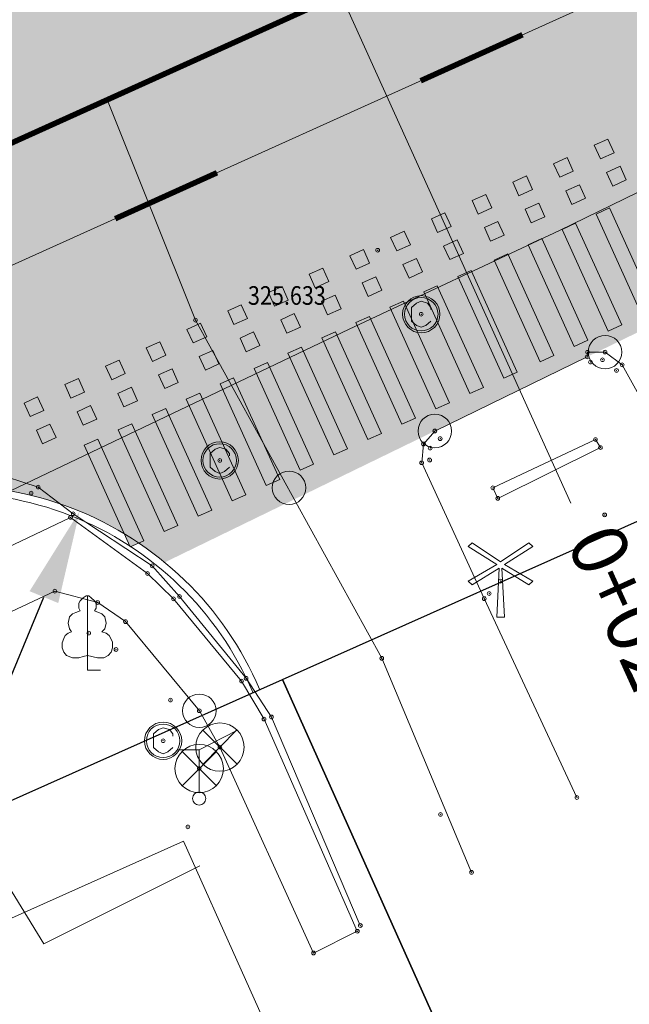
# Model space of a CAD drawing. Units: metres. Extents: x 468597 to 471836, y 558490 to 563453.
# Drawn here: x 469228 to 469244, y 559666 to 559692 of the extents above; entities that cross this region are included whole.
import ezdxf
from ezdxf.enums import TextEntityAlignment as Align

# ---------------------------------------------------------------- set-up
doc = ezdxf.new("R2010")
doc.units = ezdxf.units.M
doc.header["$PDMODE"] = 32
doc.header["$PDSIZE"] = 0.1
doc.layers.get('0').update_dxf_attribs({"lineweight": 0})
doc.layers.get('Defpoints').update_dxf_attribs({"lineweight": 0})
for name, color, linetype, lineweight in [('0_COTE_DRUM_LATERAL', 1, 'Continuous', 0), ('0_pnt_elevations', 5, 'Continuous', 0), ('ALIGN-TEXT', 7, 'Continuous', 0), ('ax_ajutor', 1, 'Continuous', 0), ('AX_DRUM1', 8, 'Continuous', 0), ('AXDRUM3D', 8, 'Continuous', 9), ('BARIERA1', 3, 'Continuous', 0), ('BORDURA', 8, 'Continuous', 0), ('CAMIN_PLUVIAL1', 7, 'Continuous', 0), ('CONSTRUCTII1', 6, 'Continuous', 0), ('CSD-2D-1-C.L.', 1, 'Continuous', 0), ('CSD-2D-1-REB', 1, 'Continuous', 13), ('DRUM_ASFALT1', 8, 'Continuous', 0), ('HASURA SPATIU VERDE', 70, 'Continuous', 0), ('IMOBILE_ACTIVE', 8, 'Continuous', 13), ('marcaj', 255, 'Continuous', 0), ('PUNCTE1', 3, 'Continuous', 0), ('RIGOLA_SCURGERE1', 5, 'Continuous', 0), ('SEMN_POM_FRUCT1', 3, 'Continuous', 0), ('SEMN_STALP_ELECTR_ILUM1', 2, 'Continuous', 0), ('SIM_BOL', 252, 'Continuous', 0), ('TROTUAR1', 8, 'Continuous', 0)]:
    doc.layers.add(name, color=color, linetype=linetype, lineweight=lineweight)
doc.layers.add('CONSTRUCTII_ACTIVE', color=7, linetype='Continuous', lineweight=0, true_color=0x2c9c22)
doc.styles.add('ROMANS', font='ROMANS.SHX')
doc.dimstyles.new('ISO-25', dxfattribs={"dimtxt": 2.5, "dimasz": 2.5, "dimexe": 1.25, "dimexo": 0.625, "dimtad": 1, "dimdec": 4, "dimdsep": 46, "dimtxsty": 'Standard', "dimcen": 2.5, "dimadec": 0, "dimazin": 0, "dimtfac": 1, "dimtdec": 4, "dimtmove": 2, "dimatfit": 3, "dimfxl": 1, "dimtolj": 1, "dimarcsym": 0})

# ---------------------------------------------------------------- blocks, each defined once
blk = doc.blocks.new('LAMPADAR')
for p, q in [((-0.46, -0.46), (0.46, 0.46)), ((-0.46, 0.46), (0.46, -0.46))]:
    blk.add_line(p, q)
blk.add_lwpolyline([(-0.46, 0.46, 0, 0, 0), (0.707, 1.626, 0, 0, 0), (1.167, 1.167, 0, 0, 0), (2.793, 2.793, 0.3, 0, 0), (3.288, 3.288, 0, 0, 0)], format="xyseb")
blk.add_circle((0, 0), 0.65)
blk = doc.blocks.new('CVCAN')
blk.add_circle((0, 0), 1.5)
blk = doc.blocks.new('SYM3-119')
for q in [(80, 81), (-46, 40), (0, -48)]:
    blk.add_line((0, 40), q)
blk.add_circle((0, -64), 14)
blk = doc.blocks.new('SYM3-198')
for p, q in [((-31, 22), (-15, 36)), ((-15, 36), (0, 42)), ((0, 42), (20, 36)), ((20, 36), (31, 22)), ((-31, -22), (-31, 22)), ((31, 22), (31, 15)), ((-15, -36), (-31, -22)), ((31, -22), (15, -36)), ((0, -42), (-15, -36)), ((15, -36), (0, -42))]:
    blk.add_line(p, q)
blk.add_circle((0, 0), 60)
blk = doc.blocks.new('SYM3-164')
for p, q in [((-16, 48), (-14, 52)), ((-16, 40), (-16, 48)), ((-14, 52), (-9, 57)), ((-9, 57), (-4, 60)), ((-4, 60), (0, 60)), ((-2, -60), (-2, 60)), ((0, 60), (4, 57)), ((4, 57), (9, 52)), ((9, 52), (12, 48)), ((12, 48), (12, 40)), ((-26, 31), (-21, 33)), ((-21, 33), (-14, 36)), ((-14, 36), (-16, 40)), ((12, 40), (9, 36)), ((9, 36), (21, 31)), ((-33, 16), (-31, 26)), ((-31, 7), (-33, 16)), ((-31, 26), (-26, 31)), ((21, 31), (26, 26)), ((26, 26), (28, 16)), ((28, 16), (26, 7)), ((-38, -4), (-33, 0)), ((-33, 0), (-28, 2)), ((-28, 2), (-31, 7)), ((26, 7), (21, 2)), ((21, 2), (28, 0)), ((28, 0), (33, -4)), ((-43, -16), (-40, -9)), ((-40, -9), (-38, -4)), ((33, -4), (38, -14)), ((38, -14), (38, -24)), ((-43, -24), (-43, -16)), ((-40, -31), (-43, -24)), ((-36, -36), (-40, -31)), ((36, -31), (31, -36)), ((38, -24), (36, -31)), ((-26, -40), (-36, -36)), ((-16, -40), (-26, -40)), ((-9, -38), (-16, -40)), ((-2, -36), (-9, -38)), ((14, -40), (-2, -36)), ((24, -40), (14, -40)), ((31, -36), (24, -40)), ((19, -60), (-2, -60))]:
    blk.add_line(p, q)
blk = doc.blocks.new('SYM3-25')
for p, q in [((-59, 80), (-67, 72)), ((-67, 72), (-8, 35)), ((0, 40), (-59, 80)), ((59, 80), (0, 40)), ((8, 35), (67, 72)), ((67, 72), (59, 80)), ((-8, 35), (-67, 0)), ((-59, -8), (-3, 27)), ((-3, 27), (-8, -75)), ((8, -75), (3, 27)), ((3, 27), (59, -8)), ((67, 0), (8, 35)), ((-67, 0), (-59, -8)), ((59, -8), (67, 0)), ((-8, -75), (8, -75))]:
    blk.add_line(p, q)
blk = doc.blocks.new('*D66')
at = {"layer": '0_COTE_DRUM_LATERAL', "color": 0, "lineweight": -2}
blk.add_line((469225.723, 559670.67), (469228.214, 559676.674), dxfattribs=at)
at = {"layer": '0_COTE_DRUM_LATERAL', "color": 0}
blk.add_solid([(469228.599, 559676.514), (469227.829, 559676.833), (469229.172, 559678.983)], dxfattribs=at)
at = {"layer": 'Defpoints', "color": 0}
for p in [(469229.172, 559678.983), (469225.723, 559670.67)]:
    blk.add_point(p, dxfattribs=at)
at = {"layer": '0_COTE_DRUM_LATERAL', "color": 0, "linetype": 'Continuous', "insert": (469225.929, 559674.103), "char_height": 1, "attachment_point": 5, "rotation": 67.4645}
blk.add_mtext('\\A1;R9', dxfattribs=at)
blk = doc.blocks.new('3_6')
at = {"layer": 'marcaj', "linetype": 'Continuous', "const_width": 0.15}
blk.add_lwpolyline([(0, 0), (3, 0)], dxfattribs=at)

msp = doc.modelspace()

# ---------------------------------------------------------------- hatches: boundary and pattern name
at = {"layer": 'HASURA SPATIU VERDE', "linetype": 'Continuous', "lineweight": 20, "transparency": 33554623}
h = msp.add_hatch(color=252, dxfattribs=at)
h.paths.add_polyline_path([(469647.1552, 559886.91114), (469668.80668, 559899.70925), (469680.46239, 559907.57299, -0.46642813), (469695.19185, 559903.34798), (469701.13716, 559889.98429), (469712.9017, 559867.23636), (469719.29316, 559870.07757), (469709.96228, 559893.51913), (469706.40092, 559901.52426, -0.20846043), (469710.16931, 559914.04879), (469710.1693, 559914.04878, 0.15543418), (469715.92133, 559924.39524), (469715.92133, 559924.39524, -0.06416432), (469720.76566, 559934.16116), (469733.8795, 559943.00865), (469753.7304, 559959.9637), (469781.02714, 559979.95026, -0.01118966), (469795.46537, 559990.03347), (469810.92094, 560000.32043, -0.0166713), (469811.17608, 560000.47823, -0.3885875), (469817.10566, 559999.14799), (469817.39008, 559998.74005), (469823.2187, 560002.61948), (469823.04548, 560002.86793, -0.40107086), (469823.99946, 560009.01324, -0.0166713), (469824.24352, 560009.1877), (469853.39401, 560028.58975, -0.0166713), (469853.64916, 560028.74756, -0.38897309), (469859.58217, 560027.41237), (469859.8626, 560027.00901), (469865.69106, 560030.88833), (469864.05846, 560033.23665, -0.39103435), (469864.43171, 560035.92424, -0.02501564), (469864.59245, 560036.04324), (469864.97795, 560036.29982, -0.01443677), (469865.27175, 560036.48335, -0.37592955), (469873.03512, 560034.99302), (469878.24828, 560038.41897, -0.37913741), (469879.76768, 560046.22824, -0.01443646), (469880.0486, 560046.43091), (469898.4987, 560058.94812), (469941.53662, 560087.52606), (470002.57337, 560128.29899), (470064.94608, 560169.81509), (470212.59435, 560268.50103), (470205.3834, 560279.3178), (470057.72212, 560180.62316), (469995.35224, 560139.10895), (469934.34538, 560098.35594), (469920.85566, 560089.39852, -0.01443676), (469920.56167, 560089.21531, -0.4014216), (469912.49267, 560091.14755), (469909.41239, 560088.26914, -0.36817194), (469907.70405, 560080.67762, -0.01443676), (469907.42112, 560080.47775), (469891.30747, 560069.77799), (469885.82962, 560066.06166), (469882.88876, 560070.4091), (469828.97127, 560035.65981), (469832.10467, 560030.03618), (469788.26239, 560000.85554, 0.01118966), (469773.34717, 559990.43921), (469746.04474, 559970.44848), (469724.65131, 559956.68676), (469711.94903, 559948.11693), (469711.94903, 559948.11693, -0.07296484), (469700.79692, 559947.33731), (469700.79692, 559947.33731, 0.01724187), (469699.47221, 559947.56693), (469699.47222, 559947.56693, -0.11388733), (469690.13962, 559952.67247), (469684.55433, 559964.02915), (469672.35591, 559984.65243), (469666.69355, 559981.86767), (469676.05234, 559959.79019), (469680.90243, 559949.9284, -0.03355274), (469681.13883, 559946.40959, -0.09018219), (469679.45472, 559937.14827), (469679.45472, 559937.14827, 0.06882345), (469677.69095, 559932.10486), (469677.69095, 559932.10486, -0.0635605), (469672.84662, 559922.33893), (469657.55036, 559912.01904), (469657.55036, 559912.01904, -0.01443677), (469657.25772, 559911.83367), (469657.25772, 559911.83367, -0.42163413), (469648.95968, 559914.06116), (469646.93081, 559909.35139, -0.33682259), (469645.5565, 559902.22256, -0.01443526), (469645.29196, 559901.99897), (469639.86795, 559897.67666), (469592.86892, 559865.96791, -0.0144887), (469573.60628, 559853.76888), (469573.60628, 559853.76888, -0.46800761), (469557.68026, 559859.40044), (469550.79923, 559854.65696, -0.32275575), (469540.60188, 559836.24638), (469540.60188, 559836.24638, -0.00489069), (469533.60739, 559833.03186), (469484.6121, 559811.09243, -0.01581533), (469484.31954, 559810.97239, -0.42311658), (469477.83436, 559814.04764), (469473.79681, 559811.2301, -0.36972452), (469471.39444, 559805.1847, -0.01581532), (469471.11006, 559805.0464), (469426.98885, 559785.28952, -0.0158153), (469426.69629, 559785.16948, -0.47413698), (469420.00738, 559789.06828), (469415.58711, 559786.74699), (469416.46797, 559781.62152, -0.95672905), (469413.95928, 559781.07521), (469413.69458, 559782.07572), (469407.66679, 559779.37655), (469407.66609, 559779.37637, -0.11891076), (469407.68985, 559777.96954, -0.14162473), (469406.88934, 559776.50837, -0.07150547), (469406.20738, 559775.99482), (469406.20738, 559775.99482, -0.02042087), (469405.9881, 559775.88567), (469349.93411, 559750.78546), (469349.93411, 559750.78546, -0.01336539), (469349.58866, 559750.64173), (469349.58866, 559750.64173, -0.38423261), (469340.83548, 559753.99782), (469336.38222, 559751.61254, -0.11802189), (469337.03257, 559748.89568, -0.28000193), (469333.79662, 559743.57027, -0.0144367), (469333.48468, 559743.41963), (469333.00869, 559743.20649, -0.02501553), (469332.82229, 559743.13398, -0.34799681), (469330.48859, 559743.9827), (469325.75414, 559751.66662), (469293.65269, 559739.10633), (469295.15953, 559730.58899, -0.32750002), (469292.54458, 559725.28282, -0.01581534), (469292.2596, 559725.14575), (469270.14315, 559715.35717), (469224.01685, 559694.50508, -0.01443673), (469223.69721, 559694.37155), (469223.69721, 559694.37155, -0.12054769), (469220.86843, 559694.01067), (469215.12576, 559691.41792), (469220.81048, 559678.32537), (469220.81046, 559678.32542), (469222.00973, 559678.86853, -0.28647739), (469231.45683, 559677.60678), (469249.65724, 559686.46885, -0.31218528), (469253.38862, 559693.50567, -0.01336532), (469253.72532, 559693.66886), (469275.40456, 559703.46947), (469311.3389, 559719.37374, -0.01581534), (469311.63197, 559719.49252, -0.38628917), (469317.86542, 559716.97499), (469327.75089, 559721.10097, -0.39944667), (469329.98867, 559727.61706), (469329.98867, 559727.61706, -0.01581534), (469330.27365, 559727.75413), (469333.36298, 559729.12144), (469538.92027, 559821.16707), (469538.92027, 559821.16707, 0.03842676), (469593.73764, 559850.95941), (469593.73764, 559850.95941, -0.54421655), (469602.92979, 559846.83081), (469610.9587, 559852.96914, -0.27958792), (469613.33904, 559863.8552, -0.03892208), (469614.51178, 559864.87561, -0.01118174), (469614.87683, 559865.13396)])
h.paths.add_polyline_path([(469688.80614, 559928.25005, 1), (469704.80614, 559928.25005, 1)], flags=16)
at = {"layer": 'marcaj', "linetype": 'Continuous'}
h = msp.add_hatch(color=256, dxfattribs=at)
h.paths.add_polyline_path([(469242.42342, 559688.11917), (469242.25865, 559688.48366), (469241.89416, 559688.31889), (469242.05894, 559687.9544)])
h.paths.add_polyline_path([(469243.51671, 559688.61386), (469243.35194, 559688.97835), (469242.98745, 559688.81357), (469243.15223, 559688.44909)])
h = msp.add_hatch(color=256, dxfattribs=at)
h.paths.add_polyline_path([(469242.75297, 559687.3902), (469242.5882, 559687.75469), (469242.22371, 559687.58991), (469242.38848, 559687.22543)])
h.paths.add_polyline_path([(469243.84626, 559687.88489), (469243.68149, 559688.24938), (469243.317, 559688.0846), (469243.48177, 559687.72012)])
h = msp.add_hatch(color=256, dxfattribs=at)
h.paths.add_polyline_path([(469240.23869, 559687.12572), (469240.07391, 559687.49021), (469239.70943, 559687.32543), (469239.8742, 559686.96095)])
h.paths.add_polyline_path([(469241.33198, 559687.62041), (469241.1672, 559687.98489), (469240.80272, 559687.82012), (469240.96749, 559687.45564)])
h = msp.add_hatch(color=256, dxfattribs=at)
h.paths.add_polyline_path([(469240.56605, 559686.40156), (469240.40128, 559686.76605), (469240.03679, 559686.60128), (469240.20157, 559686.23679)])
h.paths.add_polyline_path([(469241.65934, 559686.89625), (469241.49457, 559687.26074), (469241.13008, 559687.09597), (469241.29486, 559686.73148)])
for points in [[(469243.0339, 559686.96715), (469244.2697, 559684.2335), (469244.63418, 559684.39827), (469243.39839, 559687.13192)], [(469242.12269, 559686.55521), (469243.35848, 559683.82157), (469243.72297, 559683.98634), (469242.48717, 559686.71999)], [(469241.21147, 559686.14328), (469242.44727, 559683.40964), (469242.81175, 559683.57441), (469241.57596, 559686.30805)], [(469240.30026, 559685.73135), (469241.53605, 559682.99771), (469241.90054, 559683.16248), (469240.66474, 559685.89612)], [(469239.3203, 559685.28834), (469240.5561, 559682.5547), (469240.92058, 559682.71947), (469239.68478, 559685.45311)], [(469238.40908, 559684.87641), (469239.64488, 559682.14276), (469240.00937, 559682.30754), (469238.77357, 559685.04118)], [(469227.35573, 559683.71208), (469224.67111, 559682.48924), (469224.73329, 559682.35274), (469225.0518, 559682.49782), (469225.05182, 559682.49779), (469225.96193, 559682.91231), (469225.96184, 559682.91234), (469227.41791, 559683.57558), (469227.54226, 559683.30256), (469229.2524, 559684.4936), (469227.23137, 559683.98509)], [(469237.49787, 559684.46448), (469238.73367, 559681.73083), (469239.09815, 559681.89561), (469237.86236, 559684.62925)], [(469236.58666, 559684.05254), (469237.82245, 559681.3189), (469238.18694, 559681.48367), (469236.95114, 559684.21732)], [(469235.67544, 559683.64061), (469236.91124, 559680.90697), (469237.27572, 559681.07174), (469236.03993, 559683.80538)], [(469234.76423, 559683.22868), (469236.00002, 559680.49504), (469236.36451, 559680.65981), (469235.12871, 559683.39345)], [(469233.85301, 559682.81675), (469235.08881, 559680.0831), (469235.45329, 559680.24788), (469234.2175, 559682.98152)], [(469232.9418, 559682.40482), (469234.17759, 559679.67117), (469234.54208, 559679.83595), (469233.30628, 559682.56959)], [(469232.03058, 559681.99288), (469233.26638, 559679.25924), (469233.63086, 559679.42401), (469232.39507, 559682.15766)], [(469231.11937, 559681.58095), (469232.35516, 559678.84731), (469232.71965, 559679.01208), (469231.48385, 559681.74572)], [(469230.20815, 559681.16902), (469231.44395, 559678.43538), (469231.80844, 559678.60015), (469230.57264, 559681.33379)], [(469229.29694, 559680.75709), (469230.53273, 559678.02344), (469230.89722, 559678.18822), (469229.66142, 559680.92186)]]:
    msp.add_hatch(color=256, dxfattribs=at).paths.add_polyline_path(points)
h = msp.add_hatch(color=256, dxfattribs=at)
h.paths.add_polyline_path([(469238.05177, 559686.13708), (469237.887, 559686.50157), (469237.52251, 559686.3368), (469237.68728, 559685.97231)])
h.paths.add_polyline_path([(469239.14506, 559686.63177), (469238.98029, 559686.99626), (469238.6158, 559686.83148), (469238.78057, 559686.467)])
h = msp.add_hatch(color=256, dxfattribs=at)
h.paths.add_polyline_path([(469238.37947, 559685.41219), (469238.2147, 559685.77667), (469237.85021, 559685.6119), (469238.01499, 559685.24741)])
h.paths.add_polyline_path([(469239.47276, 559685.90688), (469239.30799, 559686.27136), (469238.9435, 559686.10659), (469239.10828, 559685.7421)])
h = msp.add_hatch(color=256, dxfattribs=at)
h.paths.add_polyline_path([(469235.86335, 559685.15178), (469235.69857, 559685.51627), (469235.33409, 559685.35149), (469235.49886, 559684.98701)])
h.paths.add_polyline_path([(469236.95664, 559685.64647), (469236.79186, 559686.01095), (469236.42738, 559685.84618), (469236.59215, 559685.4817)])
h = msp.add_hatch(color=256, dxfattribs=at)
h.paths.add_polyline_path([(469236.19289, 559684.42281), (469236.02812, 559684.78729), (469235.66363, 559684.62252), (469235.82841, 559684.25804)])
h.paths.add_polyline_path([(469237.28618, 559684.9175), (469237.12141, 559685.28198), (469236.75692, 559685.11721), (469236.9217, 559684.75272)])
h = msp.add_hatch(color=256, dxfattribs=at)
h.paths.add_polyline_path([(469233.67794, 559684.15981), (469233.51317, 559684.52429), (469233.14868, 559684.35952), (469233.31345, 559683.99504)])
h.paths.add_polyline_path([(469234.77123, 559684.6545), (469234.60646, 559685.01898), (469234.24197, 559684.85421), (469234.40674, 559684.48972)])
h = msp.add_hatch(color=256, dxfattribs=at)
h.paths.add_polyline_path([(469234.00631, 559683.43343), (469233.84154, 559683.79792), (469233.47705, 559683.63314), (469233.64183, 559683.26866)])
h.paths.add_polyline_path([(469235.0996, 559683.92812), (469234.93483, 559684.29261), (469234.57034, 559684.12783), (469234.73512, 559683.76335)])
h = msp.add_hatch(color=256, dxfattribs=at)
h.paths.add_polyline_path([(469232.91302, 559682.93874), (469232.83948, 559683.10143), (469232.73235, 559683.29604), (469232.38376, 559683.13845), (469232.54854, 559682.77397)])
h.paths.add_polyline_path([(469232.74825, 559683.30323), (469232.73235, 559683.29604), (469232.83948, 559683.10143)])
h.paths.add_polyline_path([(469232.05422, 559683.86743), (469232.21899, 559683.50294), (469232.53886, 559683.64754), (469232.34538, 559683.99905)])
h.paths.add_polyline_path([(469232.58348, 559683.66771), (469232.4187, 559684.0322), (469232.34538, 559683.99905), (469232.53886, 559683.64754)])
h = msp.add_hatch(color=256, dxfattribs=at)
h.paths.add_polyline_path([(469230.39757, 559682.67685), (469230.23279, 559683.04134), (469229.86831, 559682.87657), (469230.03308, 559682.51208)])
h.paths.add_polyline_path([(469231.49086, 559683.17154), (469231.32608, 559683.53603), (469230.9616, 559683.37126), (469231.12637, 559683.00677)])
h = msp.add_hatch(color=256, dxfattribs=at)
h.paths.add_polyline_path([(469230.72644, 559681.94936), (469230.56167, 559682.31385), (469230.19718, 559682.14908), (469230.36196, 559681.78459)])
h.paths.add_polyline_path([(469231.81973, 559682.44405), (469231.65496, 559682.80854), (469231.29047, 559682.64377), (469231.45525, 559682.27928)])
h = msp.add_hatch(color=256, dxfattribs=at)
h.paths.add_polyline_path([(469228.21032, 559681.68896), (469228.04554, 559682.05344), (469227.68106, 559681.88867), (469227.84583, 559681.52418)])
h.paths.add_polyline_path([(469229.30361, 559682.18365), (469229.13883, 559682.54813), (469228.77435, 559682.38336), (469228.93912, 559682.01887)])
h = msp.add_hatch(color=256, dxfattribs=at)
h.paths.add_polyline_path([(469228.53986, 559680.95999), (469228.37509, 559681.32447), (469228.0106, 559681.1597), (469228.17538, 559680.79521)])
h.paths.add_polyline_path([(469229.63315, 559681.45467), (469229.46838, 559681.81916), (469229.10389, 559681.65439), (469229.26867, 559681.2899)])

# ---------------------------------------------------------------- linework, layer by layer
for p in [(469229.919, 559690.022, 325.711), (469237.171, 559685.994, 325.622), (469232.281, 559684.116, 325.515), (469238.342, 559684.275, 325.633), (469242.796, 559683.128, 325.499), (469242.806, 559683.253, 325.498), (469243.276, 559683.257, 325.508), (469242.886, 559682.988, 325.591), (469243.206, 559683.052, 325.616), (469243.736, 559682.916, 325.486), (469243.583, 559682.766, 325.589), (469238.707, 559681.137, 325.251), (469238.403, 559680.788, 325.26), (469238.582, 559680.678, 325.348), (469238.85, 559680.932, 325.331), (469243.017, 559680.907, 325.431), (469243.151, 559680.691, 325.372), (469232.933, 559680.347, 325.249), (469238.354, 559680.284, 325.225), (469238.567, 559680.357, 325.327), (469228.061, 559679.631, 325.452), (469227.87, 559679.468, 325.577), (469240.264, 559679.61, 325.353), (469240.395, 559679.328, 325.338), (469229, 559678.913, 325.413), (469243.266, 559678.884, 325.347), (469228.927, 559678.817, 325.431), (469231.119, 559677.514, 325.333), (469230.995, 559677.309, 325.427), (469240.47, 559677.103, 325.327), (469228.508, 559676.833, 325.547), (469240.166, 559676.769, 325.313), (469229.657, 559676.528, 325.471), (469231.693, 559676.627, 325.258), (469231.854, 559676.693, 325.201), (469240.034, 559676.633, 325.231), (469230.404, 559676.015, 325.391), (469229.418, 559675.708, 325.265), (469230.149, 559675.266, 325.216), (469237.283, 559675.029, 325.186), (469233.519, 559674.418, 325.103), (469233.641, 559674.492, 325.057), (469231.609, 559673.906, 325.132), (469232.386, 559673.62, 325.117), (469234.122, 559673.396, 325.187), (469234.32, 559673.452, 325.133), (469231.414, 559672.813, 325.213), (469232.938, 559672.643, 325.174), (469232.382, 559672.067, 325.182), (469242.521, 559671.29, 325.286), (469238.857, 559670.834, 325.105), (469232.079, 559670.499, 325.163), (469239.692, 559669.278, 324.938), (469236.706, 559667.85, 324.96), (469236.626, 559667.695, 325.198), (469235.452, 559667.111, 325.17)]:
    msp.add_point(p)
at = {"layer": 'ALIGN-TEXT'}
msp.add_line((469236.18039, 559692.87054), (469242.35937, 559679.20232), dxfattribs=at)
at = {"layer": 'ax_ajutor', "linetype": 'Continuous', "elevation": 325.441}
msp.add_lwpolyline([(469217.956, 559684.632), (469229.919, 559690.022), (469253.551, 559700.776), (469281.241, 559713.177), (469294.469, 559719.047), (469318.489, 559729.576), (469343.969, 559741), (469370.006, 559752.638), (469384.446, 559759.061), (469398.832, 559765.621), (469420.916, 559775.603), (469431.127, 559780.024), (469454.049, 559790.236), (469479.765, 559801.734), (469491.115, 559806.922), (469513.31, 559816.835), (469525.297, 559822.202), (469534.797, 559826.862), (469540.117, 559829.503), (469559.364, 559839.881)], dxfattribs=at)
at = {"layer": 'AX_DRUM1'}
for points in [[(469229.919, 559690.022, 325.711), (469253.551, 559700.776, 326.356)], [(469217.956, 559684.632, 325.441), (469229.919, 559690.022, 325.711)], [(469239.692, 559669.278, 324.938), (469237.283, 559675.029, 325.186), (469232.281, 559684.116, 325.515), (469229.919, 559690.022, 325.711)]]:
    msp.add_polyline3d(points, dxfattribs=at)
at = {"layer": 'AXDRUM3D', "linetype": 'Continuous'}
for points in [[(469217.956, 559684.632, 325.441), (469229.919, 559690.022, 325.711), (469253.551, 559700.776, 326.356), (469281.241, 559713.177, 327.098), (469294.469, 559719.047, 327.507), (469318.489, 559729.576, 328.229), (469343.969, 559741, 329.074), (469370.006, 559752.638, 329.964), (469384.446, 559759.061, 330.56), (469398.832, 559765.621, 331.166), (469420.916, 559775.603, 331.996), (469431.127, 559780.024, 332.458), (469454.049, 559790.236, 333.135), (469479.765, 559801.734, 333.806), (469491.115, 559806.922, 334.12), (469513.31, 559816.835, 334.788), (469525.297, 559822.202, 335.084), (469534.797, 559826.862, 335.176), (469540.117, 559829.503, 335.184), (469559.364, 559839.881, 335.166)], [(469239.692, 559669.278, 324.938), (469237.283, 559675.029, 325.186), (469232.281, 559684.116, 325.515), (469229.919, 559690.022, 325.711)]]:
    msp.add_polyline3d(points, dxfattribs=at)
at = {"layer": 'BARIERA1'}
msp.add_point((469240.47, 559677.103, 325.327), dxfattribs=at)
msp.add_point((469240.47, 559677.103, 325.327), dxfattribs=at)
at = {"layer": 'BORDURA'}
for p in [(469242.886, 559682.988, 325.591), (469243.206, 559683.052, 325.616), (469243.583, 559682.766, 325.589), (469238.582, 559680.678, 325.348), (469238.85, 559680.932, 325.331), (469238.567, 559680.357, 325.327), (469227.87, 559679.468, 325.577), (469240.166, 559676.769, 325.313)]:
    msp.add_point(p, dxfattribs=at)
at = {"layer": 'CAMIN_PLUVIAL1'}
for p in [(469238.342, 559684.275, 325.633), (469238.342, 559684.275, 325.633), (469232.933, 559680.347, 325.249), (469232.933, 559680.347, 325.249), (469231.414, 559672.813, 325.213), (469231.414, 559672.813, 325.213)]:
    msp.add_point(p, dxfattribs=at)
at = {"layer": 'CONSTRUCTII1', "color": 252}
for points in [[(469240.264, 559679.61, 325.353), (469240.395, 559679.328, 325.338), (469243.151, 559680.691, 325.372), (469243.017, 559680.907, 325.431), (469240.264, 559679.61, 325.353)], [(469201.543, 559656.225, 324.906), (469206.432, 559658.188, 325.009), (469205.616, 559660.146, 325.009), (469226.811, 559669.624, 325.134), (469228.212, 559667.361, 325.134), (469232.403, 559669.453, 325.163)]]:
    msp.add_polyline3d(points, dxfattribs=at)
at = {"layer": 'CONSTRUCTII_ACTIVE', "color": 252}
msp.add_lwpolyline([(469238.1529, 559656.2884), (469233.4526, 559654.1838), (469234.0043, 559652.9517), (469228.3982, 559650.4414), (469229.619, 559647.6691), (469226.2623, 559646.1708), (469225.06, 559648.9467), (469213.2864, 559643.6748), (469212.7347, 559644.9069), (469208.0344, 559642.8023), (469201.843, 559656.6294), (469206.5433, 559658.7341), (469205.9916, 559659.9662), (469226.7095, 559669.243), (469227.2612, 559668.0109), (469231.9615, 559670.1156)], close=True, dxfattribs=at)
at = {"layer": 'CSD-2D-1-C.L.', "flags": 128}
for points in [[(469217.9561, 559684.6319), (469272.77386, 559709.41332), (469330.73227, 559735.06529), (469536.26383, 559827.09946, 0.04315434), (469596.50426, 559860.57957), (469723.62484, 559946.34378, 0.00962196), (469736.21812, 559955.19737), (469777.18716, 559985.19473, -0.01118966), (469791.86388, 559995.4445), (469868.641, 560046.546), (469894.90308, 560064.36305), (469937.941, 560092.941), (469998.9628, 560133.70397), (470061.3341, 560175.21913), (470208.99961, 560273.91659)], [(469219.1919, 559681.89826), (469273.99886, 559706.67479), (469331.95239, 559732.32461), (469537.48988, 559824.36143, 0.04315434), (469598.18211, 559858.09264), (469645.42951, 559889.96896)]]:
    msp.add_lwpolyline(points, format="xyb", dxfattribs=at)
at = {"layer": 'CSD-2D-1-REB'}
for radius in [9, 8.8]:
    msp.add_arc((469225.72255, 559670.67006), radius, 23.070092, 114.364223, dxfattribs=at)
at = {"layer": 'DRUM_ASFALT1'}
for points in [[(469238.707, 559681.137, 325.251), (469242.796, 559683.128, 325.499), (469242.806, 559683.253, 325.498), (469243.276, 559683.257, 325.508)], [(469243.276, 559683.257, 325.508), (469243.736, 559682.916, 325.486), (469244.992, 559680.659, 325.375), (469245.187, 559679.888, 325.322)], [(469242.521, 559671.29, 325.286), (469240.034, 559676.633, 325.231), (469238.354, 559680.284, 325.225), (469238.403, 559680.788, 325.26), (469238.707, 559681.137, 325.251)], [(469190.867, 559664.765, 324.548), (469220.772, 559678.308, 325.222), (469224.447, 559680.078, 325.302), (469225.532, 559680.174, 325.367), (469226.791, 559680.038, 325.394), (469228.061, 559679.631, 325.452), (469229, 559678.913, 325.413), (469231.119, 559677.514, 325.333), (469231.854, 559676.693, 325.201), (469233.641, 559674.492, 325.057), (469234.32, 559673.452, 325.133), (469236.706, 559667.85, 324.96)]]:
    msp.add_polyline3d(points, dxfattribs=at)
msp.add_point((469237.171, 559685.994, 325.622), dxfattribs=at)
at = {"layer": 'IMOBILE_ACTIVE', "color": 4}
msp.add_lwpolyline([(469180.509, 559681.31), (469212.512, 559693.635), (469213.02, 559692.5), (469293.216, 559726.695), (469292.809, 559727.674), (469328.123, 559742.72), (469332.186, 559731.444), (469327.27, 559729.111), (469315.547, 559721.91), (469266.886, 559698.641), (469242.055, 559686.521), (469236.408, 559683.873), (469198.871, 559665.94)], dxfattribs=at)
at = {"layer": 'IMOBILE_ACTIVE', "lineweight": -3}
msp.add_lwpolyline([(469211.9631, 559635.7413), (469239.3435, 559648.0014), (469245.2761, 559650.6578), (469234.6168, 559674.4632), (469245.129, 559679.156), (469247.0432, 559675.006), (469255.4317, 559656.8196), (469256.401, 559654.718), (469254.424, 559646.805), (469257.5823, 559639.7333), (469268.843, 559613.739)], dxfattribs=at)
msp.add_lwpolyline([(469194.795, 559656.465), (469212.561, 559664.617), (469234.6168, 559674.4632), (469245.2761, 559650.6578), (469239.3435, 559648.0014), (469211.9631, 559635.7413), (469214.0064, 559631.1779), (469214.2925, 559630.5393), (469207.4799, 559627.4888), (469202.42, 559639.048)], close=True, dxfattribs=at)
at = {"layer": 'marcaj', "linetype": 'Continuous', "const_width": 0.15}
msp.add_lwpolyline([(469217.9562, 559684.6319), (469272.77396, 559709.41332), (469287.55598, 559715.95573)], dxfattribs=at)
at = {"layer": 'marcaj', "linetype": 'Continuous'}
for points in [[(469243.51671, 559688.61386), (469243.35194, 559688.97835), (469242.98745, 559688.81357), (469243.15223, 559688.44909), (469243.51671, 559688.61386)], [(469242.42309, 559688.11991), (469242.25832, 559688.4844), (469241.89383, 559688.31963), (469242.0586, 559687.95514), (469242.42309, 559688.11991)], [(469243.84626, 559687.88489), (469243.68149, 559688.24938), (469243.317, 559688.0846), (469243.48177, 559687.72012), (469243.84626, 559687.88489)], [(469241.3298, 559687.62522), (469241.16502, 559687.98971), (469240.80054, 559687.82494), (469240.96531, 559687.46045), (469241.3298, 559687.62522)], [(469242.75263, 559687.39094), (469242.58786, 559687.75543), (469242.22337, 559687.59065), (469242.38815, 559687.22617), (469242.75263, 559687.39094)], [(469240.23651, 559687.13054), (469240.07173, 559687.49502), (469239.70725, 559687.33025), (469239.87202, 559686.96576), (469240.23651, 559687.13054)], [(469241.65934, 559686.89625), (469241.49457, 559687.26074), (469241.13008, 559687.09597), (469241.29486, 559686.73148), (469241.65934, 559686.89625)], [(469239.14322, 559686.63585), (469238.97844, 559687.00033), (469238.61396, 559686.83556), (469238.77873, 559686.47107), (469239.14322, 559686.63585)], [(469240.56605, 559686.40156), (469240.40128, 559686.76605), (469240.03679, 559686.60128), (469240.20157, 559686.23679), (469240.56605, 559686.40156)], [(469238.04993, 559686.14116), (469237.88515, 559686.50564), (469237.52067, 559686.34087), (469237.68544, 559685.97639), (469238.04993, 559686.14116)], [(469239.47276, 559685.90688), (469239.30799, 559686.27136), (469238.9435, 559686.10659), (469239.10828, 559685.7421), (469239.47276, 559685.90688)], [(469236.95664, 559685.64647), (469236.79186, 559686.01095), (469236.42738, 559685.84618), (469236.59215, 559685.4817), (469236.95664, 559685.64647)], [(469238.37947, 559685.41219), (469238.2147, 559685.77667), (469237.85021, 559685.6119), (469238.01499, 559685.24741), (469238.37947, 559685.41219)], [(469235.86335, 559685.15178), (469235.69857, 559685.51627), (469235.33409, 559685.35149), (469235.49886, 559684.98701), (469235.86335, 559685.15178)], [(469237.28618, 559684.9175), (469237.12141, 559685.28198), (469236.75692, 559685.11721), (469236.9217, 559684.75272), (469237.28618, 559684.9175)], [(469234.77006, 559684.65709), (469234.60528, 559685.02158), (469234.2408, 559684.8568), (469234.40557, 559684.49232), (469234.77006, 559684.65709)], [(469236.19289, 559684.42281), (469236.02812, 559684.78729), (469235.66363, 559684.62252), (469235.82841, 559684.25804), (469236.19289, 559684.42281)], [(469233.67677, 559684.1624), (469233.51199, 559684.52689), (469233.14751, 559684.36212), (469233.31228, 559683.99763), (469233.67677, 559684.1624)], [(469235.0996, 559683.92812), (469234.93483, 559684.29261), (469234.57034, 559684.12783), (469234.73512, 559683.76335), (469235.0996, 559683.92812)], [(469232.58348, 559683.66771), (469232.4187, 559684.0322), (469232.05422, 559683.86743), (469232.21899, 559683.50294), (469232.58348, 559683.66771)], [(469234.00631, 559683.43343), (469233.84154, 559683.79792), (469233.47705, 559683.63314), (469233.64183, 559683.26866), (469234.00631, 559683.43343)], [(469231.49019, 559683.17302), (469231.32541, 559683.53751), (469230.96093, 559683.37274), (469231.1257, 559683.00825), (469231.49019, 559683.17302)], [(469232.91302, 559682.93874), (469232.74825, 559683.30323), (469232.38376, 559683.13845), (469232.54854, 559682.77397), (469232.91302, 559682.93874)], [(469230.3969, 559682.67834), (469230.23212, 559683.04282), (469229.86764, 559682.87805), (469230.03241, 559682.51356), (469230.3969, 559682.67834)], [(469231.81973, 559682.44405), (469231.65496, 559682.80854), (469231.29047, 559682.64377), (469231.45525, 559682.27928), (469231.81973, 559682.44405)], [(469229.30361, 559682.18365), (469229.13883, 559682.54813), (469228.77435, 559682.38336), (469228.93912, 559682.01887), (469229.30361, 559682.18365)], [(469230.72644, 559681.94936), (469230.56167, 559682.31385), (469230.19718, 559682.14908), (469230.36196, 559681.78459), (469230.72644, 559681.94936)], [(469228.21032, 559681.68896), (469228.04554, 559682.05344), (469227.68106, 559681.88867), (469227.84583, 559681.52418), (469228.21032, 559681.68896)], [(469229.63315, 559681.45467), (469229.46838, 559681.81916), (469229.10389, 559681.65439), (469229.26867, 559681.2899), (469229.63315, 559681.45467)], [(469228.53986, 559680.95999), (469228.37509, 559681.32447), (469228.0106, 559681.1597), (469228.17538, 559680.79521), (469228.53986, 559680.95999)]]:
    msp.add_lwpolyline(points, dxfattribs=at)
for points in [[(469243.0339, 559686.96715), (469244.2697, 559684.2335), (469244.63418, 559684.39827), (469243.39839, 559687.13192)], [(469242.12269, 559686.55521), (469243.35848, 559683.82157), (469243.72297, 559683.98634), (469242.48717, 559686.71999)], [(469241.21147, 559686.14328), (469242.44727, 559683.40964), (469242.81175, 559683.57441), (469241.57596, 559686.30805)], [(469240.30026, 559685.73135), (469241.53605, 559682.99771), (469241.90054, 559683.16248), (469240.66474, 559685.89612)], [(469239.3203, 559685.28834), (469240.5561, 559682.5547), (469240.92058, 559682.71947), (469239.68478, 559685.45311)], [(469238.40908, 559684.87641), (469239.64488, 559682.14276), (469240.00937, 559682.30754), (469238.77357, 559685.04118)], [(469237.49787, 559684.46448), (469238.73367, 559681.73083), (469239.09815, 559681.89561), (469237.86236, 559684.62925)], [(469236.58666, 559684.05254), (469237.82245, 559681.3189), (469238.18694, 559681.48367), (469236.95114, 559684.21732)], [(469235.67544, 559683.64061), (469236.91124, 559680.90697), (469237.27572, 559681.07174), (469236.03993, 559683.80538)], [(469234.76423, 559683.22868), (469236.00002, 559680.49504), (469236.36451, 559680.65981), (469235.12871, 559683.39345)], [(469233.85301, 559682.81675), (469235.08881, 559680.0831), (469235.45329, 559680.24788), (469234.2175, 559682.98152)], [(469232.9418, 559682.40482), (469234.17759, 559679.67117), (469234.54208, 559679.83595), (469233.30628, 559682.56959)], [(469232.03058, 559681.99288), (469233.26638, 559679.25924), (469233.63086, 559679.42401), (469232.39507, 559682.15766)], [(469231.11937, 559681.58095), (469232.35516, 559678.84731), (469232.71965, 559679.01208), (469231.48385, 559681.74572)], [(469230.20815, 559681.16902), (469231.44395, 559678.43538), (469231.80844, 559678.60015), (469230.57264, 559681.33379)], [(469229.29694, 559680.75709), (469230.53273, 559678.02344), (469230.89722, 559678.18822), (469229.66142, 559680.92186)]]:
    msp.add_lwpolyline(points, close=True, dxfattribs=at)
at = {"layer": 'PUNCTE1'}
for p in [(469243.266, 559678.884, 325.347), (469230.149, 559675.266, 325.216), (469231.609, 559673.906, 325.132)]:
    msp.add_point(p, dxfattribs=at)
at = {"layer": 'RIGOLA_SCURGERE1'}
msp.add_point((469238.857, 559670.834, 325.105), dxfattribs=at)
at = {"layer": 'SEMN_POM_FRUCT1'}
msp.add_point((469229.418, 559675.708, 325.265), dxfattribs=at)
msp.add_point((469229.418, 559675.708, 325.265), dxfattribs=at)
at = {"layer": 'SEMN_STALP_ELECTR_ILUM1'}
msp.add_point((469232.382, 559672.067, 325.182), dxfattribs=at)
msp.add_point((469232.382, 559672.067, 325.182), dxfattribs=at)
at = {"layer": 'TROTUAR1'}
msp.add_polyline3d([(469193.646, 559658.093, 324.798), (469197.45, 559659.782, 324.882), (469196.509, 559662.168, 324.859), (469222.801, 559674.152, 325.403), (469228.508, 559676.833, 325.547), (469229.657, 559676.528, 325.471), (469230.404, 559676.015, 325.391), (469232.386, 559673.62, 325.117), (469232.938, 559672.643, 325.174), (469235.452, 559667.111, 325.17), (469236.626, 559667.695, 325.198), (469234.122, 559673.396, 325.187), (469233.519, 559674.418, 325.103), (469231.693, 559676.627, 325.258), (469230.995, 559677.309, 325.427), (469228.927, 559678.817, 325.431), (469225.709, 559677.278, 325.49), (469222.142, 559675.654, 325.438), (469194.244, 559662.864, 324.841), (469195.269, 559660.584, 324.91), (469192.676, 559659.45, 324.773), (469193.646, 559658.093, 324.798)], dxfattribs=at)

# ---------------------------------------------------------------- block references
at = {"xscale": 0.3, "yscale": 0.3, "zscale": 0.3}
for p in [(469238.342, 559684.275, 325.633), (469232.933, 559680.347, 325.249), (469231.414, 559672.813, 325.213)]:
    msp.add_blockref('CVCAN', p, dxfattribs=at)
for p, rotation in [((469243.276, 559683.257, 325.508), 321.7773773923826), ((469238.707, 559681.137, 325.251), 0.2027659273985556), ((469234.79375, 559679.61125, 325.3375), 1.058224103663041), ((469232.386, 559673.62, 325.117), 0.5614278755023023)]:
    msp.add_blockref('CVCAN', p, dxfattribs=dict(at, rotation=rotation))
at = {"rotation": 0.3204067562562191}
msp.add_blockref('LAMPADAR', (469232.938, 559672.643, 325.174), dxfattribs=at)
msp.add_blockref('LAMPADAR', (469232.382, 559672.067, 325.182))
at = {"layer": 'marcaj', "linetype": 'Continuous', "rotation": 24.32625860210447}
for p in [(469238.3274, 559690.54883), (469230.12647, 559686.84144)]:
    msp.add_blockref('3_6', p, dxfattribs=at)
at = {"layer": 'SIM_BOL'}
for name, p, xscale, yscale in [('SYM3-198', (469238.342, 559684.275, 325.633), 0.00833333, 0.00833333), ('SYM3-198', (469232.933, 559680.347, 325.249), 0.00833333, 0.00833333), ('SYM3-25', (469240.47, 559677.103, 325.327), 0.01290323, 0.01290323), ('SYM3-164', (469229.418, 559675.708, 325.265), 0.01666667, 0.01666667), ('SYM3-198', (469231.414, 559672.813, 325.213), 0.00833333, 0.00833333), ('SYM3-119', (469232.382, 559672.067, 325.182), 0.01257862, 0.01257862)]:
    msp.add_blockref(name, p, dxfattribs=dict(at, xscale=xscale, yscale=yscale))

# ---------------------------------------------------------------- texts
at = {"layer": '0_pnt_elevations', "color": 7, "style": 'ROMANS', "width": 0.85}
msp.add_text('325.633', height=0.5, dxfattribs=at).set_placement((469235.782, 559684.5286, 325.633), align=Align.RIGHT)
at = {"layer": 'ALIGN-TEXT', "linetype": 'Continuous'}
for s, p in [('0+020.00', (469244.4834, 559674.50387)), ('Start0+000.00', (469227.75231, 559662.96206))]:
    msp.add_text(s, height=1.5, rotation=294.32626, dxfattribs=at).set_placement(p, align=Align.MIDDLE)

# ---------------------------------------------------------------- dimensions: what is measured, and where the dimension line sits
at = {"layer": '0_COTE_DRUM_LATERAL'}
dim = msp.add_radius_dim(center=(469225.72255, 559670.67006), mpoint=(469229.17186, 559678.98283), dimstyle='ISO-25', override={"dimtxt": 1, "dimcen": 0, "dimtofl": 0, "dimatfit": 1, "dimarcsym": 1}, dxfattribs=at)
dim.commit()
dim.dimension.update_dxf_attribs({"geometry": '*D66', "text_midpoint": (469225.92904, 559674.10306)})

doc.saveas('drawing.dxf')
